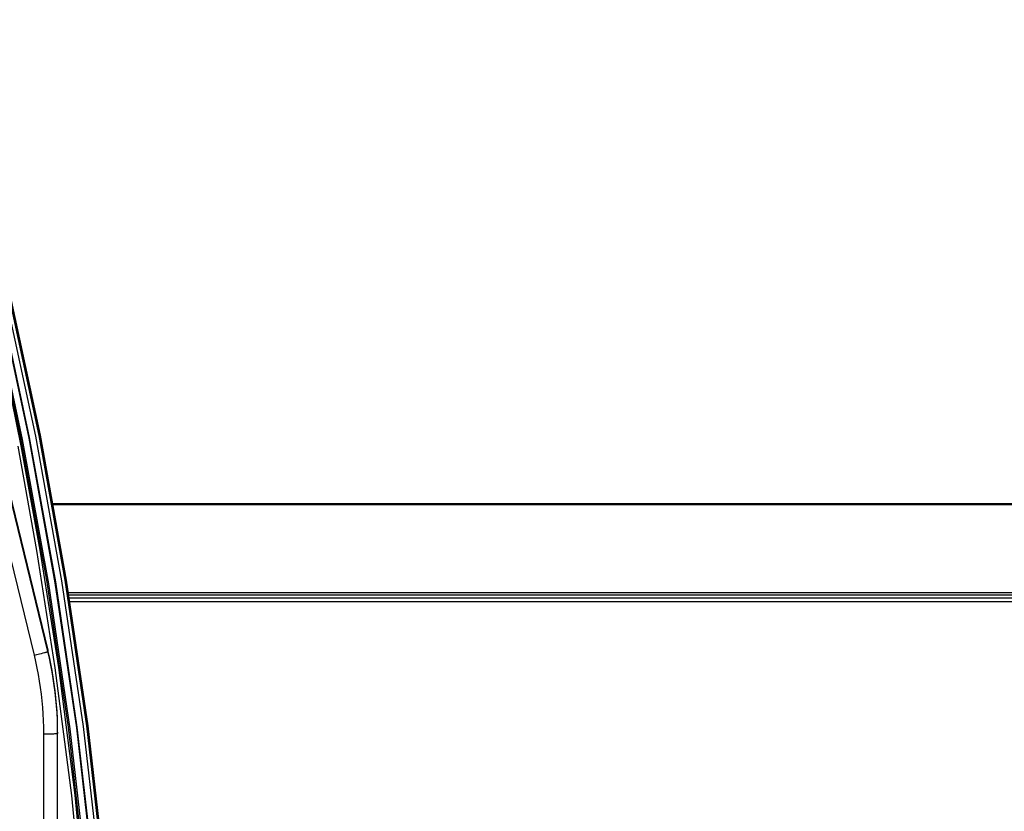
# Model space of a CAD drawing. Units: millimetres. Extents: x 0 to 3810, y 0 to 2540.
# Drawn here: x 1480 to 1622, y 313 to 427 of the extents above; entities that cross this region are included whole.
import ezdxf

# ---------------------------------------------------------------- set-up
doc = ezdxf.new("R2010")
doc.units = ezdxf.units.MM
doc.header["$LTSCALE"] = 209.55
doc.layers.get('0').update_dxf_attribs({"linetype": 'CONTINUOUS'})
doc.layers.add('3_ALL_AXES', color=7, linetype='CONTINUOUS')
doc.layers.add('7_ALL_FEATURES', color=7, linetype='CONTINUOUS')

msp = doc.modelspace()

# ---------------------------------------------------------------- linework, layer by layer
at = {"color": 7, "linetype": 'Continuous'}
for p, q in [((1756.183, 357.171), (1484.344, 357.171)), ((1484.363, 357.064), (1756.183, 357.064)), ((1759.071, 344.307), (1486.611, 344.307)), ((1486.655, 344.014), (1765.087, 344.014)), ((1758.404, 343.514), (1486.728, 343.514))]:
    msp.add_line(p, q, dxfattribs=at)
at = {"layer": '3_ALL_AXES', "color": 7, "linetype": 'Continuous'}
for p, q in [((1483.901, 335.011), (1483.675, 335.981)), ((1483.675, 335.981), (1483.675, 335.79)), ((1484.108, 334.037), (1483.901, 335.011)), ((1484.295, 333.058), (1484.108, 334.037)), ((1484.463, 332.077), (1484.295, 333.058)), ((1484.611, 331.092), (1484.463, 332.077)), ((1484.74, 330.104), (1484.611, 331.092)), ((1484.849, 329.114), (1484.74, 330.104)), ((1484.938, 328.122), (1484.849, 329.114)), ((1485.008, 327.128), (1484.938, 328.122)), ((1485.057, 326.134), (1485.008, 327.128)), ((1485.087, 325.138), (1485.057, 326.134)), ((1485.097, 324.142), (1485.087, 325.138)), ((1485.097, 324.142), (1485.097, 323.951))]:
    msp.add_line(p, q, dxfattribs=at)
at = {"layer": '7_ALL_FEATURES', "color": 7, "linetype": 'Continuous'}
for p, q in [((1481.731, 335.271), (1459.445, 426.671)), ((1483.675, 335.79), (1461.388, 427.19)), ((1461.75, 425.895), (1483.675, 335.981)), ((1479.787, 366.693), (1475.335, 387.425)), ((1480.965, 366.665), (1476.505, 387.434)), ((1481.039, 366.777), (1476.578, 387.549)), ((1481.932, 366.954), (1477.465, 387.757)), ((1482.419, 367.059), (1477.949, 387.877)), ((1482.451, 367.071), (1477.98, 387.89)), ((1478.077, 387.913), (1482.549, 367.091)), ((1475.531, 387.209), (1479.984, 366.471)), ((1479.847, 365.565), (1477.071, 379.116)), ((1483.564, 345.825), (1479.787, 366.693)), ((1479.984, 366.471), (1483.762, 345.596)), ((1484.749, 345.758), (1480.965, 366.665)), ((1484.823, 345.868), (1481.039, 366.777)), ((1485.722, 346.017), (1481.932, 366.954)), ((1486.211, 346.107), (1482.419, 367.059)), ((1486.243, 346.118), (1482.451, 367.071)), ((1482.549, 367.091), (1486.342, 346.134)), ((1482.108, 350.412), (1479.365, 365.489)), ((1482.592, 350.478), (1479.847, 365.565)), ((1484.764, 333.44), (1482.108, 350.412)), ((1485.25, 333.494), (1482.592, 350.478)), ((1489.321, 325.042), (1486.211, 346.107)), ((1489.353, 325.053), (1486.243, 346.118)), ((1486.342, 346.134), (1489.452, 325.065)), ((1486.661, 324.849), (1483.564, 345.825)), ((1483.762, 345.596), (1486.86, 324.613)), ((1487.851, 324.743), (1484.749, 345.758)), ((1487.926, 324.851), (1484.823, 345.868)), ((1488.829, 324.968), (1485.722, 346.017)), ((1486.802, 343.014), (1758.078, 343.014)), ((1481.731, 335.271), (1482.099, 335.362)), ((1481.949, 334.34), (1481.731, 335.271)), ((1482.099, 335.362), (1482.454, 335.451)), ((1482.454, 335.451), (1482.782, 335.535)), ((1482.782, 335.535), (1483.004, 335.593)), ((1483.004, 335.593), (1483.2, 335.645)), ((1483.2, 335.645), (1483.314, 335.676)), ((1483.314, 335.676), (1483.414, 335.704)), ((1483.414, 335.704), (1483.459, 335.717)), ((1483.459, 335.717), (1483.499, 335.729)), ((1483.499, 335.729), (1483.535, 335.74)), ((1483.535, 335.74), (1483.568, 335.749)), ((1483.568, 335.749), (1483.596, 335.758)), ((1483.596, 335.758), (1483.62, 335.766)), ((1483.62, 335.766), (1483.639, 335.773)), ((1483.639, 335.773), (1483.655, 335.779)), ((1483.655, 335.779), (1483.666, 335.784)), ((1483.666, 335.784), (1483.672, 335.788)), ((1483.672, 335.788), (1483.675, 335.79)), ((1483.901, 334.82), (1483.675, 335.79)), ((1484.108, 333.846), (1483.901, 334.82)), ((1482.147, 333.405), (1481.949, 334.34)), ((1482.327, 332.466), (1482.147, 333.405)), ((1484.295, 332.868), (1484.108, 333.846)), ((1487.143, 314.967), (1484.764, 333.44)), ((1487.63, 315.009), (1485.25, 333.494)), ((1482.489, 331.523), (1482.327, 332.466)), ((1484.463, 331.886), (1484.295, 332.868)), ((1484.611, 330.901), (1484.463, 331.886)), ((1482.631, 330.578), (1482.489, 331.523)), ((1482.754, 329.63), (1482.631, 330.578)), ((1484.74, 329.913), (1484.611, 330.901)), ((1482.859, 328.679), (1482.754, 329.63)), ((1484.849, 328.923), (1484.74, 329.913)), ((1482.945, 327.727), (1482.859, 328.679)), ((1483.011, 326.773), (1482.945, 327.727)), ((1484.938, 327.931), (1484.849, 328.923)), ((1485.008, 326.938), (1484.938, 327.931)), ((1483.059, 325.818), (1483.011, 326.773)), ((1485.057, 325.943), (1485.008, 326.938)), ((1483.088, 324.862), (1483.059, 325.818)), ((1483.097, 323.906), (1483.088, 324.862)), ((1485.087, 324.947), (1485.057, 325.943)), ((1485.097, 323.951), (1485.087, 324.947)), ((1489.075, 303.779), (1486.661, 324.849)), ((1490.27, 303.635), (1487.851, 324.743)), ((1490.345, 303.74), (1487.926, 324.851)), ((1491.251, 303.83), (1488.829, 324.968)), ((1491.745, 303.888), (1489.321, 325.042)), ((1491.777, 303.897), (1489.353, 325.053)), ((1489.452, 325.065), (1491.876, 303.907)), ((1483.097, 323.906), (1483.382, 323.907)), ((1483.097, 211.66), (1483.097, 323.906)), ((1483.382, 323.907), (1483.751, 323.909)), ((1483.751, 323.909), (1484.097, 323.912)), ((1484.097, 323.912), (1484.333, 323.916)), ((1484.333, 323.916), (1484.545, 323.92)), ((1484.545, 323.92), (1484.669, 323.923)), ((1484.669, 323.923), (1484.78, 323.927)), ((1484.78, 323.927), (1484.875, 323.931)), ((1484.875, 323.931), (1484.916, 323.933)), ((1484.916, 323.933), (1484.954, 323.935)), ((1484.954, 323.935), (1484.987, 323.937)), ((1484.987, 323.937), (1485.016, 323.939)), ((1485.016, 323.939), (1485.041, 323.941)), ((1485.041, 323.941), (1485.061, 323.943)), ((1485.061, 323.943), (1485.077, 323.945)), ((1485.077, 323.945), (1485.088, 323.947)), ((1485.088, 323.947), (1485.095, 323.949)), ((1485.095, 323.949), (1485.097, 323.951)), ((1485.097, 211.706), (1485.097, 323.951)), ((1486.86, 324.613), (1489.275, 303.538)), ((1488.98, 296.65), (1487.143, 314.967)), ((1489.468, 296.678), (1487.63, 315.009))]:
    msp.add_line(p, q, dxfattribs=at)

doc.saveas('drawing.dxf')
